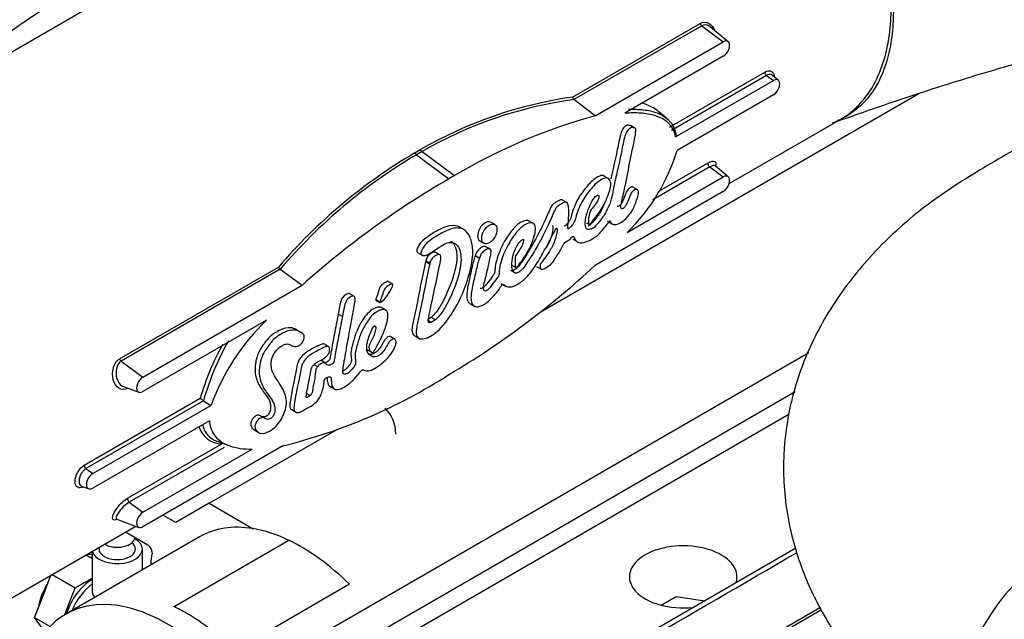
# Model space of a CAD drawing. Units: millimetres. Extents: x 292 to 4081, y 319 to 1992.
# Drawn here: x 652 to 819, y 1271 to 1372 of the extents above; entities that cross this region are included whole.
import ezdxf

# ---------------------------------------------------------------- set-up
doc = ezdxf.new("R2010")
doc.units = ezdxf.units.MM
doc.header["$LTSCALE"] = 10
doc.layers.add('DV1_0', color=7, linetype='Continuous')
doc.layers.add('Predeterminado', color=7, linetype='Continuous')

# ---------------------------------------------------------------- blocks, each defined once
blk = doc.blocks.new('SE1')
at = {"layer": 'DV1_0', "color": 7, "linetype": 'Continuous'}
for p, q in [((751.2, 1424.77), (594.63, 1334.37)), ((745.45, 1359.01), (767.02, 1371.46)), ((767.3, 1371.07), (745.68, 1358.58)), ((767.3, 1371.07), (770.96, 1368.35)), ((771.78, 1368.38), (768.8, 1370.86)), ((749.27, 1355.83), (770.96, 1368.35)), ((770.96, 1365.9), (754.26, 1356.26)), ((761.84, 1353.91), (777.99, 1363.23)), ((778.29, 1362.68), (762.18, 1353.37)), ((762.88, 1352.26), (779.45, 1361.82)), ((778.29, 1362.68), (779.45, 1361.82)), ((780.27, 1361.85), (779.27, 1362.68)), ((739.94, 1322.63), (804.03, 1359.63)), ((749.27, 1355.83), (745.68, 1358.58)), ((745.68, 1358.58), (745.68, 1358.58)), ((779.45, 1359.37), (763.13, 1349.95)), ((761.35, 1355.43), (760.04, 1356.52)), ((771.94, 1344.37), (790.97, 1355.35)), ((756.1, 1353.7), (755.22, 1354.21)), ((718.76, 1349.57), (719.71, 1350.12)), ((719.96, 1349.78), (719.01, 1349.24)), ((719.01, 1349.24), (724.51, 1345.17)), ((719.96, 1349.78), (725.45, 1345.72)), ((768.66, 1347.19), (759.02, 1341.62)), ((760.07, 1343.09), (768.37, 1347.88)), ((768.66, 1347.19), (770.96, 1345.49)), ((771.78, 1345.52), (769.56, 1347.37)), ((725.45, 1345.72), (724.51, 1345.17)), ((751.57, 1345.19), (750.68, 1345.7)), ((754.7, 1336.11), (770.96, 1345.49)), ((756.5, 1343.29), (755.61, 1343.8)), ((770.96, 1343.04), (749.17, 1330.46)), ((744.51, 1341.13), (743.62, 1341.64)), ((727.13, 1336.52), (726.25, 1337.03)), ((732.26, 1337.42), (731.55, 1337.83)), ((738.88, 1337.57), (738, 1338.08)), ((747.77, 1337.72), (748.3, 1337.42)), ((751.32, 1338.03), (752.21, 1337.52)), ((729.73, 1334.68), (730.44, 1334.27)), ((731.57, 1333.23), (730.68, 1333.74)), ((745.49, 1334.95), (746.37, 1334.44)), ((719.19, 1332.7), (720.07, 1332.19)), ((723.08, 1332.28), (722.19, 1332.79)), ((729.65, 1331.75), (728.94, 1332.16)), ((668.76, 1314.73), (695.64, 1330.24)), ((721.25, 1330.71), (720.54, 1331.12)), ((721.29, 1330.9), (720.59, 1331.3)), ((735.06, 1330.64), (735.94, 1330.13)), ((739.36, 1330.36), (740.24, 1329.85)), ((695.96, 1329.88), (669.03, 1314.33)), ((695.96, 1329.87), (695.96, 1329.88)), ((695.96, 1329.87), (699.69, 1327.21)), ((735.71, 1329.24), (735, 1329.65)), ((672.7, 1311.62), (699.69, 1327.21)), ((715.02, 1327.34), (714.13, 1327.85)), ((733.33, 1327.46), (734.21, 1326.95)), ((708.51, 1325.26), (707.63, 1325.77)), ((712.82, 1324.32), (712.12, 1324.73)), ((712.13, 1324.64), (712.84, 1324.24)), ((713.88, 1322.93), (713, 1323.44)), ((728, 1324.1), (728.88, 1323.59)), ((706.47, 1321.89), (705.77, 1322.3)), ((693.62, 1321.25), (672.7, 1309.17)), ((721.51, 1321.73), (721.05, 1321.42)), ((721.53, 1320.86), (721.06, 1321.14)), ((722.22, 1321.32), (721.51, 1321.73)), ((722.22, 1321.32), (721.53, 1320.86)), ((699.56, 1319.12), (698.85, 1319.53)), ((715.43, 1318), (714.54, 1318.51)), ((718.65, 1318.65), (719.54, 1318.14)), ((721.01, 1318.35), (721.67, 1318.7)), ((704.23, 1316.74), (703.35, 1317.25)), ((697.35, 1264.97), (785.41, 1315.81)), ((711.57, 1315.72), (710.86, 1316.13)), ((669.03, 1314.33), (672.7, 1311.62)), ((702.29, 1313.39), (701.71, 1313.73)), ((703.66, 1313.98), (702.81, 1314.47)), ((724.51, 1312.04), (725.45, 1312.61)), ((669.4, 1310.03), (672.03, 1309.06)), ((701.03, 1308.53), (700.41, 1308.88)), ((701.03, 1308.53), (700.5, 1308.19)), ((701.94, 1262.32), (783.1, 1309.17)), ((704.31, 1310.07), (705.2, 1309.56)), ((662.76, 1296.7), (682.42, 1308.05)), ((682.97, 1307.64), (663.06, 1296.15)), ((664.21, 1295.29), (684.23, 1306.85)), ((682.98, 1307.63), (682.97, 1307.64)), ((682.98, 1307.63), (684.23, 1306.85)), ((697.78, 1306.19), (698.67, 1305.67)), ((700.2, 1306.18), (700.73, 1306.47)), ((782.05, 1305.3), (706.89, 1261.91)), ((683.97, 1304.25), (664.21, 1292.84)), ((683.91, 1290.28), (705.48, 1302.73)), ((691.49, 1302.72), (692.37, 1302.21)), ((670.11, 1291.15), (686.05, 1300.35)), ((685.29, 1300.77), (687.42, 1299.98)), ((686.47, 1299.74), (670.4, 1290.46)), ((696.4, 1300), (672.7, 1286.31)), ((672.7, 1288.76), (691.19, 1299.44)), ((663.06, 1296.15), (664.21, 1295.29)), ((662.31, 1293.19), (663.54, 1292.73)), ((670.4, 1290.46), (672.7, 1288.76)), ((683.91, 1290.28), (678.26, 1287.01)), ((683.91, 1290.28), (691.35, 1285.98)), ((668.27, 1287.58), (672.03, 1286.2)), ((678.26, 1287.01), (676.09, 1288.27)), ((632.16, 1263.67), (671.52, 1286.39)), ((673.56, 1283.19), (669.77, 1285.38)), ((682.29, 1284.6), (659.66, 1271.54)), ((677.97, 1272.79), (697.42, 1284.02)), ((664.11, 1282.11), (664.11, 1275.47)), ((672.61, 1279.01), (672.61, 1282.52)), ((727.75, 1250.68), (783.24, 1282.72)), ((663.08, 1281.52), (664.11, 1280.93)), ((663.19, 1281.58), (664.11, 1281.72)), ((655.8, 1274.62), (657.14, 1278.09)), ((657.37, 1278.22), (661.26, 1275.98)), ((661.26, 1275.98), (664.11, 1277.62)), ((659.49, 1271.44), (661.26, 1275.98)), ((707.65, 1276.57), (688.23, 1265.36)), ((654.37, 1270.94), (655.8, 1274.62)), ((760.41, 1273.05), (762.97, 1274.53)), ((762.97, 1274.53), (767.43, 1273.84)), ((767.43, 1273.84), (767.52, 1273.64)), ((677.97, 1272.78), (677.97, 1272.79)), ((738.51, 1244.47), (787.32, 1272.65)), ((787.59, 1272.25), (738.9, 1244.14)), ((654.37, 1270.94), (656.99, 1269.42)), ((655.8, 1268.9), (654.37, 1270.94))]:
    blk.add_line(p, q, dxfattribs=at)
for centre, radius, start, end in [((733.18, 1255.54), 141.36, 120.1455, 132.1189), ((755.38, 1288.52), 71.18, 98.0189, 120.0767), ((755, 1289.29), 69.91, 97.6606, 120.0836), ((746.19, 1359.12), 0.747, 189.1623, 226.4142), ((774.26, 1263.88), 95.28, 105.204, 120.8108), ((765.54, 1270.11), 92.21, 120.4868, 139.2985), ((765.09, 1271.02), 90.79, 120.5002, 139.5872), ((731.85, 1359.5), 32.7, 314.3287, 343.0259), ((799.53, 1215.44), 149.86, 120.0388, 131.7721), ((696.47, 1330.65), 0.924, 206.0538, 236.5563), ((649.69, 1437.95), 146.46, 301.1533, 312.7845), ((719.86, 1293.89), 37.91, 133.8143, 160.0122), ((723.07, 1296.43), 42.28, 150.7082, 164.0459), ((724.3, 1296.38), 42.83, 150.0293, 164.7769), ((673.75, 1391.68), 94.44, 283.8797, 302.5123), ((684.35, 1310.03), 2.76, 225.5329, 239.8296), ((709.37, 1302), 6.15, 0, 45.0245), ((686.07, 1304.36), 4.01, 197.089, 269.669), ((-11278.04, 22015.97), 23987.04, 300.036263, 300.187618)]:
    blk.add_arc(centre, radius, start, end, dxfattribs=at)
for centre, major_axis, ratio, start_param, end_param in [((767.35, 1371.44), (0.25, -0.433), 0.57735, 4.352659, 5.358161), ((770.96, 1367.13), (-0.75, -1.3), 0.57735, 0.785398, 3.926991), ((778.34, 1363.05), (0.25, -0.433), 0.57735, 3.98194, 5.358161), ((779.45, 1360.6), (-0.75, -1.3), 0.57735, 0.785398, 3.926991), ((720.01, 1350.16), (0.246, -0.436), 0.578898, 4.493798, 5.36413), ((719.06, 1349.62), (0.248, -0.434), 0.577903, 4.490043, 5.360273), ((768.71, 1347.57), (0.25, -0.433), 0.57735, 3.637843, 5.358161), ((770.96, 1344.27), (-0.75, -1.3), 0.57735, 0.785398, 3.926991), ((730.64, 1336.25), (-0.91, -1.58), 0.57735, 3.141593, 6.283185), ((728.55, 1332.85), (-5.93, -10.28), 0.57735, -1.10641, -1.088817), ((729.26, 1332.44), (-5.93, -10.28), 0.57735, -1.10641, -1.088817), ((712.18, 1324.73), (0.0491, 0.085), 0.57735, 1.936654, 3.141591), ((712.89, 1324.32), (0.0491, 0.085), 0.57735, 1.936654, 3.813001), ((697.62, 1315.67), (-1.98, -3.43), 0.57735, 3.030757, 3.159691), ((669.08, 1314.71), (0.25, -0.433), 0.57735, 4.352659, 5.358161), ((703.83, 1352.56), (-22.98, -39.8), 0.57735, 0.745857, 0.76009), ((672.7, 1310.4), (0.75, 1.3), 0.57735, 0.785398, 3.926991), ((663.11, 1296.52), (0.25, -0.433), 0.57735, 3.98194, 5.358161), ((664.21, 1294.07), (0.75, 1.3), 0.57735, 0.785398, 3.926991), ((670.45, 1290.84), (0.25, -0.433), 0.57735, 3.637843, 5.358161), ((672.7, 1287.54), (0.75, 1.3), 0.57735, 0.785398, 3.926991), ((699.54, 1254.72), (17.25, -29.88), 0.57735, 2.698364, 3.141593), ((699.54, 1254.72), (-17.25, 29.88), 0.57735, 5.584854, 5.839957), ((825.59, 1263.65), (10.5, 18.19), 0.57735, 0.000012, 3.141278), ((668.36, 1282.52), (-3.08, 0), 0.57735, 0, 3.779901), ((668.36, 1284.57), (3, 0), 0.57735, 3.9277, 6.227515), ((668.36, 1282.52), (4.25, 0), 0.57735, 0, 0.800214), ((699.47, 1254.76), (-17.25, 29.88), 0.57735, 5.155618, 5.581944), ((764.17, 1277.83), (-9.1, 0), 0.57735, 2.958245, 8.037329), ((668.36, 1282.52), (4.25, 0), 0.57735, 3.298735, 6.283185), ((668.36, 1282.52), (-3.08, 0), 0.57735, 6.120471, 6.283185), ((673.56, 1282.37), (-0.5, 0.866), 0.57735, 3.744156, 5.497787), ((688.86, 1270.28), (-10.5, 18.19), 0.57735, 0.602563, 0.726975), ((657.82, 1285.01), (9, 0), 0.57735, -0.847499, -0.797592), ((664.11, 1271.91), (-3.35, -5.8), 0.57735, 3.928544, 5.084581), ((659.87, 1274.36), (-3.5, -6.06), 0.57735, 4.649725, 5.318061), ((664.82, 1271.5), (3.44, 5.95), 0.57735, 0.932925, 1.789472), ((668.36, 1275.47), (4.25, 0), 0.57735, 3.141593, 3.608913), ((676.91, 1241.66), (-17.25, 29.88), 0.57735, 4.672104, 8.255177), ((680.02, 1243.54), (-17.25, 29.88), 0.57735, -0.786847, -0.701241), ((680.09, 1243.5), (-17.25, 29.88), 0.57735, -0.783949, -0.698332), ((680.09, 1243.5), (-17.25, 29.88), 0.57735, 5.155618, 5.499236)]:
    blk.add_ellipse(centre, major_axis=major_axis, ratio=ratio, start_param=start_param, end_param=end_param, dxfattribs=at)
blk.add_ellipse((731.35, 1335.85), major_axis=(-0.91, -1.58), ratio=0.57735, dxfattribs=at)
for points, knots in [([(1033.71, 1473.38), (1029.23, 1470.79), (1012.3, 1461.02), (982.93, 1444.06), (944.99, 1422.16), (905.25, 1399.22), (873.11, 1380.66), (849.78, 1367.17), (836.83, 1359.7), (825.48, 1353.09), (814.93, 1347.07), (805, 1340.81), (796.31, 1332.97), (789.2, 1323.92), (784.56, 1314.94), (782.01, 1306.43), (781.13, 1299.48), (781.14, 1293.72), (781.78, 1287.65), (783.52, 1280.68), (787.13, 1272.33), (793, 1263.43), (802.29, 1253.75), (810.11, 1248.63), (815.09, 1245.46)], [0.4897866, 0.4897866, 0.4897866, 0.4897866, 0.51056, 0.5681899, 0.6257926, 0.6863444, 0.7519617, 0.7741234, 0.7939134, 0.8112324, 0.8260826, 0.8410358, 0.85801, 0.8729354, 0.8878338, 0.9001013, 0.9104253, 0.9169925, 0.9241141, 0.9358256, 0.9479263, 0.9627598, 0.9801796, 1, 1, 1, 1]), ([(659.89, 1406.81), (656.55, 1405.28), (651.23, 1402.76), (644.19, 1396.98), (639.03, 1391.06), (634.98, 1384.74), (632, 1378.28), (629.93, 1371.75), (628.69, 1365.83), (627.98, 1360.09), (627.81, 1356.34), (627.79, 1354.31)], [0, 0, 0, 0, 0.0843454, 0.1599434, 0.2264831, 0.2839101, 0.3476526, 0.4031605, 0.4515729, 0.4939361, 0.5429256, 0.5429256, 0.5429256, 0.5429256]), ([(789.79, 1404.16), (790.03, 1403.76), (790.29, 1403.38), (790.78, 1402.61), (791.02, 1402.22), (791.73, 1401.04), (792.19, 1400.25), (793.5, 1397.83), (794.3, 1396.19), (795.73, 1392.87), (796.37, 1391.19), (797.47, 1387.88), (797.94, 1386.24), (799.12, 1381.34), (799.59, 1378.1), (799.77, 1373.61), (799.75, 1372.16), (799.52, 1369.35), (799.32, 1368), (798.48, 1364.2), (797.59, 1361.94), (795.07, 1358.19), (793.44, 1356.68), (790.89, 1355.23), (790.15, 1354.89), (789.38, 1354.62)], [0, 0, 0, 0, 0.0078125, 0.0078125, 0.015625, 0.015625, 0.03125, 0.03125, 0.0625, 0.0625, 0.09375, 0.09375, 0.125, 0.125, 0.1875, 0.1875, 0.21875, 0.21875, 0.25, 0.25, 0.3125, 0.3125, 0.375, 0.375, 0.398841, 0.398841, 0.398841, 0.398841]), ([(790.99, 1355.36), (791.18, 1355.48), (791.37, 1355.59), (792.48, 1356.32), (793.35, 1357.05), (794.91, 1358.76), (795.63, 1359.73), (796.88, 1361.91), (797.43, 1363.09), (798.32, 1365.64), (798.67, 1367), (799.16, 1369.9), (799.31, 1371.44), (799.4, 1374.59), (799.34, 1376.21), (799.03, 1379.58), (798.76, 1381.32), (798.03, 1384.82), (797.58, 1386.58), (796.47, 1390.13), (795.82, 1391.91), (794.34, 1395.48), (793.52, 1397.25), (792.19, 1399.88), (791.73, 1400.75), (791.02, 1402.03), (790.78, 1402.46), (790.29, 1403.31), (790.03, 1403.72), (789.79, 1404.15)], [0.6500055, 0.6500055, 0.6500055, 0.6500055, 0.65625, 0.65625, 0.6875, 0.6875, 0.71875, 0.71875, 0.75, 0.75, 0.78125, 0.78125, 0.8125, 0.8125, 0.84375, 0.84375, 0.875, 0.875, 0.90625, 0.90625, 0.9375, 0.9375, 0.96875, 0.96875, 0.984375, 0.984375, 0.9921875, 0.9921875, 1, 1, 1, 1]), ([(790.1, 1354.87), (795.15, 1356.64), (803.54, 1359.55), (816.11, 1363.46), (826.28, 1366.33), (834.87, 1368.67), (842.65, 1370.75), (850.64, 1372.86), (858.68, 1374.96), (864.33, 1376.42), (866.94, 1377.09)], [0.0144101, 0.0144101, 0.0144101, 0.0144101, 0.1374384, 0.2498317, 0.3380214, 0.4156136, 0.4876707, 0.5555531, 0.6434298, 0.7186534, 0.7186534, 0.7186534, 0.7186534]), ([(767.02, 1371.46), (767.52, 1371.74), (768.09, 1371.72), (768.95, 1371.22), (769.26, 1370.83), (769.46, 1370.36)], [0, 0, 0, 0, 0.25, 0.25, 0.4520059, 0.4520059, 0.4520059, 0.4520059]), ([(768.8, 1370.86), (768.74, 1370.92), (768.67, 1370.97), (768.2, 1371.26), (767.71, 1371.3), (767.3, 1371.07)], [0.7068135, 0.7068135, 0.7068135, 0.7068135, 0.75, 0.75, 1, 1, 1, 1]), ([(777.99, 1363.23), (778.4, 1363.47), (778.82, 1363.51), (779.39, 1363.18), (779.57, 1362.85), (779.6, 1362.44)], [0, 0, 0, 0, 0.25, 0.25, 0.4781321, 0.4781321, 0.4781321, 0.4781321]), ([(779.26, 1362.68), (779.21, 1362.73), (779.14, 1362.77), (779.07, 1362.8), (778.96, 1362.84), (778.83, 1362.85), (778.7, 1362.83), (778.57, 1362.81), (778.43, 1362.75), (778.29, 1362.68)], [0.7176723, 0.7176723, 0.7176723, 0.7176723, 0.7864325, 0.7864325, 0.7864325, 0.8932018, 0.8932018, 0.8932018, 1, 1, 1, 1]), ([(754.91, 1356.94), (755.78, 1356.97), (756.63, 1356.95), (758.26, 1356.76), (759.05, 1356.6), (760.15, 1356.17), (760.51, 1356), (761.18, 1355.58), (761.49, 1355.33), (761.91, 1354.9), (762.04, 1354.74), (762.28, 1354.4), (762.39, 1354.22), (762.69, 1353.63), (762.84, 1353.19), (762.93, 1352.69)], [0, 0, 0, 0, 0.25, 0.25, 0.5, 0.5, 0.625, 0.625, 0.75, 0.75, 0.8125, 0.8125, 0.875, 0.875, 1, 1, 1, 1]), ([(760.04, 1356.52), (759.72, 1356.78), (759.38, 1357.01), (758.69, 1357.4), (758.36, 1357.56), (757.74, 1357.83), (757.46, 1357.93), (757.18, 1358.03)], [0.3574049, 0.3574049, 0.3574049, 0.3574049, 0.5, 0.5, 0.625, 0.625, 0.7257403, 0.7257403, 0.7257403, 0.7257403]), ([(762.88, 1352.26), (762.79, 1352.78), (762.63, 1353.24), (762.29, 1353.83), (762.17, 1354.02), (761.9, 1354.35), (761.76, 1354.51), (761.3, 1354.93), (760.96, 1355.16), (760.23, 1355.56), (759.85, 1355.71), (758.67, 1356.09), (757.83, 1356.23), (756.09, 1356.35), (755.18, 1356.33), (754.26, 1356.26)], [0, 0, 0, 0, 0.125, 0.125, 0.1875, 0.1875, 0.25, 0.25, 0.375, 0.375, 0.5, 0.5, 0.75, 0.75, 1, 1, 1, 1]), ([(729.65, 1331.75), (729.53, 1331.41), (729.22, 1330.26), (728.88, 1328.63), (728.49, 1326.94), (728.24, 1325.62), (728.19, 1324.28), (728.75, 1323.53), (729.55, 1323.5), (730.35, 1323.82), (731.23, 1324.45), (732.11, 1325.4), (732.93, 1326.22), (733.28, 1326.93), (733.48, 1327.25), (733.8, 1327.38), (734.04, 1326.96), (734.6, 1326.86), (735.34, 1326.9), (736.17, 1327.35), (737.33, 1328.1), (738.39, 1329.32), (739.58, 1331.12), (740.78, 1333.18), (741.78, 1335.22), (742.46, 1336.43), (742.64, 1336.78), (742.79, 1336.92), (742.84, 1336.52), (742.78, 1335.99), (742.57, 1335), (742.04, 1333.69), (741.18, 1332.37), (740.49, 1331.39), (739.93, 1330.73), (739.9, 1330.08), (740.31, 1329.72), (741.1, 1330.22), (741.97, 1330.79), (742.74, 1332.16), (743.49, 1333.1), (743.78, 1333.94), (744.11, 1334.4), (744.64, 1334.72), (745.12, 1335.03), (745.43, 1335.43), (745.67, 1335.41), (745.8, 1334.99), (746.11, 1334.53), (746.85, 1334.23), (747.83, 1334.52), (748.93, 1335.06), (749.97, 1335.82), (750.78, 1336.86), (751.35, 1337.56), (751.58, 1337.9), (751.76, 1338.17), (751.88, 1337.73), (752.13, 1337.53), (752.71, 1337.34), (753.53, 1337.7), (754.56, 1338.43), (755.65, 1339.81), (756.21, 1341.35), (756.67, 1342.58), (756.58, 1343.3), (756.19, 1343.45), (755.69, 1343.18), (755.24, 1342.6), (754.95, 1341.74), (754.63, 1340.95), (754.21, 1340.25), (753.86, 1340.04), (753.6, 1340.09), (753.6, 1340.6), (753.9, 1341.95), (754.71, 1345.5), (755.28, 1349.03), (756.01, 1352.07), (756.11, 1352.98), (756.18, 1353.72), (755.79, 1353.82), (755.46, 1353.9), (754.98, 1353.63), (754.47, 1353.01), (754.04, 1351.49), (753.63, 1349.14), (752.89, 1346.03), (752.31, 1343.36), (752.01, 1341.55), (751.42, 1340.26), (750.8, 1338.98), (749.9, 1337.8), (749, 1336.8), (748.28, 1336.56), (747.82, 1336.62), (747.55, 1337.15), (747.6, 1338.3), (748, 1339.83), (748.64, 1341.3), (749.27, 1342.21), (749.92, 1342.52), (749.9, 1341.87), (749.5, 1341.18), (749.02, 1340.46), (748.46, 1339.83), (748.13, 1338.81), (748.16, 1338.19), (748.15, 1337.39), (748.52, 1337.6), (749.16, 1338.51), (750.41, 1339.96), (751.37, 1342.1), (751.95, 1343.82), (751.88, 1344.97), (751.23, 1345.52), (749.95, 1344.91), (748.54, 1343.54), (747.04, 1341.48), (746.15, 1339.45), (745.85, 1338.06), (745.41, 1337.29), (745.06, 1336.94), (744.66, 1336.65), (744.63, 1336.91), (744.72, 1337.64), (744.81, 1338.86), (744.8, 1340.18), (744.66, 1341.05), (744.24, 1341.31), (743.62, 1341.02), (743.13, 1340.66), (742.65, 1340.33), (742.17, 1339.34), (741.32, 1337.3), (739.71, 1334.11), (738.11, 1331.47), (736.94, 1329.82), (736.37, 1329.4), (735.96, 1329.17), (735.79, 1329.22), (735.71, 1329.24)], [0, 0, 0, 0, 0.00615, 0.023344, 0.030618, 0.038863, 0.049121, 0.057548, 0.064091, 0.070813, 0.077156, 0.085489, 0.094695, 0.097635, 0.099282, 0.100944, 0.104884, 0.111266, 0.117258, 0.124536, 0.131384, 0.145703, 0.152611, 0.169222, 0.186934, 0.192476, 0.193039, 0.193947, 0.195586, 0.199888, 0.206161, 0.213896, 0.224928, 0.233038, 0.235402, 0.239709, 0.244271, 0.249974, 0.257982, 0.265163, 0.2761, 0.278902, 0.280771, 0.285674, 0.291325, 0.292599, 0.294135, 0.29713, 0.30349, 0.309634, 0.320471, 0.327321, 0.336994, 0.345536, 0.350681, 0.35257, 0.353498, 0.355132, 0.360423, 0.365052, 0.372112, 0.380106, 0.390478, 0.40172, 0.409127, 0.413323, 0.41711, 0.420673, 0.424912, 0.429327, 0.436818, 0.44016, 0.442828, 0.444804, 0.447121, 0.452868, 0.47148, 0.514968, 0.523273, 0.529394, 0.533872, 0.536537, 0.540535, 0.543814, 0.547873, 0.553896, 0.571785, 0.594826, 0.613328, 0.623974, 0.629869, 0.638042, 0.648634, 0.656005, 0.661439, 0.666111, 0.668613, 0.677263, 0.68899, 0.69784, 0.705196, 0.707879, 0.711537, 0.71629, 0.722616, 0.726486, 0.731029, 0.739966, 0.742745, 0.7438, 0.747973, 0.762084, 0.777765, 0.788175, 0.794175, 0.802368, 0.810924, 0.823973, 0.838479, 0.855182, 0.86193, 0.864857, 0.870118, 0.87168, 0.872943, 0.874952, 0.887315, 0.897146, 0.903349, 0.907175, 0.911118, 0.918021, 0.9198, 0.922384, 0.936219, 0.960008, 0.983631, 0.99072, 0.994397, 0.997807, 1, 1, 1, 1]), ([(755.29, 1354.16), (755.25, 1354.19), (755.05, 1354.24), (754.75, 1354.31), (754.27, 1354.04), (753.77, 1353.42), (753.33, 1351.9), (752.93, 1349.55), (752.33, 1347.06), (751.99, 1345.54), (751.92, 1345.2)], [0.53491619, 0.53491619, 0.53491619, 0.53491619, 0.53653741, 0.54053484, 0.54381409, 0.54787253, 0.5538962, 0.57178549, 0.59482571, 0.6013914, 0.6013914, 0.6013914, 0.6013914]), ([(762.93, 1352.69), (763, 1352.62), (763.04, 1352.54), (763.02, 1352.38), (762.97, 1352.31), (762.88, 1352.26)], [0, 0, 0, 0, 0.5, 0.5, 1, 1, 1, 1]), ([(768.37, 1347.88), (768.87, 1348.17), (769.29, 1348.24), (769.71, 1347.97), (769.75, 1347.7), (769.64, 1347.34)], [0, 0, 0, 0, 0.25, 0.25, 0.467193, 0.467193, 0.467193, 0.467193]), ([(769.56, 1347.37), (769.56, 1347.37), (769.56, 1347.37), (769.4, 1347.49), (769.07, 1347.43), (768.66, 1347.19)], [0.7427038, 0.7427038, 0.7427038, 0.7427038, 0.75, 0.75, 1, 1, 1, 1]), ([(750.78, 1345.65), (750.69, 1345.7), (750.3, 1345.82), (749.24, 1345.32), (747.84, 1343.95), (746.33, 1341.89), (745.44, 1339.86), (745.14, 1338.47), (744.7, 1337.7), (744.36, 1337.35), (744.03, 1337.11), (743.99, 1337.12)], [0.79928316, 0.79928316, 0.79928316, 0.79928316, 0.80236811, 0.81092371, 0.82397305, 0.838479, 0.85518174, 0.86193004, 0.86485679, 0.87011794, 0.87157583, 0.87157583, 0.87157583, 0.87157583]), ([(755.7, 1343.75), (755.63, 1343.79), (755.42, 1343.82), (754.98, 1343.59), (754.53, 1343.01), (754.24, 1342.14), (753.92, 1341.36), (753.5, 1340.66), (753.18, 1340.47), (753.02, 1340.48), (752.98, 1340.5)], [0.41478831, 0.41478831, 0.41478831, 0.41478831, 0.41711045, 0.42067282, 0.42491151, 0.42932741, 0.43681823, 0.44016036, 0.44282845, 0.44427425, 0.44427425, 0.44427425, 0.44427425]), ([(743.69, 1341.6), (743.64, 1341.63), (743.45, 1341.67), (742.91, 1341.42), (742.42, 1341.07), (741.95, 1340.74), (741.46, 1339.74), (740.62, 1337.71), (739, 1334.52), (737.4, 1331.88), (736.23, 1330.23), (735.66, 1329.81), (735.26, 1329.58), (735.08, 1329.63), (735, 1329.65)], [0.90541524, 0.90541524, 0.90541524, 0.90541524, 0.90717524, 0.91111794, 0.91802095, 0.91980021, 0.92238433, 0.93621898, 0.96000771, 0.98363094, 0.99071984, 0.99439674, 0.99780668, 1, 1, 1, 1]), ([(751.12, 1341.61), (751.02, 1341.34), (750.69, 1340.63), (750.09, 1339.39), (749.19, 1338.21), (748.47, 1337.4), (748.13, 1337.2), (748.1, 1337.18)], [0.62458986, 0.62458986, 0.62458986, 0.62458986, 0.62986924, 0.63804213, 0.64863407, 0.65600478, 0.65691042, 0.65691042, 0.65691042, 0.65691042]), ([(726.35, 1336.97), (725.87, 1337.26), (724.76, 1337.4), (722.73, 1336.56), (721.11, 1335.55), (719.77, 1334.53), (719.36, 1333.79), (719.09, 1333.33), (719.05, 1332.94), (719.16, 1332.73), (719.25, 1332.66), (719.28, 1332.65)], [0.3875781, 0.3875781, 0.3875781, 0.3875781, 0.4365779, 0.4756205, 0.5317381, 0.553801, 0.5678333, 0.5734253, 0.5804485, 0.5884712, 0.5911078, 0.5911078, 0.5911078, 0.5911078]), ([(721.67, 1318.7), (721.76, 1318.76), (722.72, 1319.4), (724.49, 1321.46), (726.5, 1324.81), (727.83, 1328.3), (728.46, 1331.12), (728.61, 1333.48), (728.22, 1335.24), (727.22, 1336.75), (725.54, 1337.02), (723.44, 1336.15), (721.82, 1335.14), (720.48, 1334.12), (720.07, 1333.38), (719.8, 1332.92), (719.75, 1332.53), (719.95, 1332.16), (720.52, 1332.15), (721.61, 1332.75), (722.77, 1333.55), (724.01, 1334.33), (725, 1334.5), (726.13, 1333.98), (726.67, 1332.3), (726.42, 1329.68), (725.52, 1326.78), (724.23, 1323.95), (723.04, 1322.09), (722.38, 1321.46), (722.22, 1321.32)], [0, 0, 0, 0, 0.006275, 0.06887, 0.13475, 0.201691, 0.259165, 0.291722, 0.341336, 0.38243, 0.436578, 0.475621, 0.531738, 0.553801, 0.567833, 0.573425, 0.580449, 0.588471, 0.604966, 0.622706, 0.666208, 0.687927, 0.710116, 0.73937, 0.79296, 0.831075, 0.891349, 0.951062, 0.98858, 1, 1, 1, 1]), ([(735.71, 1329.24), (735.55, 1329.35), (735.23, 1329.58), (735.12, 1330.66), (735.25, 1332.07), (735.8, 1333.5), (736.43, 1334.49), (736.84, 1334.84), (737.18, 1334.99), (737.13, 1334.45), (736.89, 1333.83), (736.42, 1333.06), (736, 1332.49), (735.69, 1331.9), (735.73, 1331.24), (735.69, 1330.61), (735.8, 1330.19), (735.96, 1330.15), (736.5, 1330.84), (737.31, 1331.94), (738.4, 1333.74), (738.95, 1335.38), (739.2, 1336.63), (739.06, 1337.61), (738.29, 1337.81), (737.2, 1337.4), (735.87, 1336.14), (734.67, 1334.35), (733.79, 1332.56), (733.29, 1331.04), (732.99, 1329.87), (733.02, 1329.22), (732.93, 1328.66), (732.31, 1327.92), (731.7, 1327.07), (731, 1326.21), (730.33, 1326.14), (730.35, 1327.1), (730.77, 1328.54), (731.17, 1330.37), (731.54, 1332.01), (731.73, 1333.24), (731.12, 1333.4), (730.61, 1333.09), (730.11, 1332.69), (729.82, 1332.21), (729.65, 1331.75)], [0, 0, 0, 0, 0.017927, 0.042452, 0.078791, 0.115508, 0.133216, 0.146698, 0.151163, 0.15895, 0.175488, 0.194688, 0.210933, 0.218635, 0.233406, 0.257253, 0.265073, 0.267805, 0.272492, 0.312638, 0.35662, 0.393467, 0.418073, 0.440213, 0.466244, 0.492109, 0.531501, 0.579652, 0.619303, 0.64969, 0.679346, 0.69408, 0.698492, 0.716511, 0.746568, 0.766451, 0.778748, 0.799679, 0.824302, 0.876757, 0.917323, 0.938993, 0.9515, 0.97136, 0.98694, 1, 1, 1, 1]), ([(738.1, 1338.02), (737.95, 1338.11), (737.48, 1338.18), (736.49, 1337.81), (735.16, 1336.54), (733.96, 1334.76), (733.08, 1332.97), (732.58, 1331.44), (732.28, 1330.28), (732.32, 1329.63), (732.22, 1329.07), (731.6, 1328.33), (730.99, 1327.48), (730.3, 1326.63), (729.9, 1326.58), (729.81, 1326.63)], [0.4484884, 0.4484884, 0.4484884, 0.4484884, 0.4662438, 0.4921089, 0.5315013, 0.5796522, 0.6193026, 0.64969, 0.6793457, 0.6940804, 0.6984922, 0.7165106, 0.7465677, 0.7664515, 0.7781354, 0.7781354, 0.7781354, 0.7781354]), ([(742.07, 1337.26), (742.1, 1337.24), (742.14, 1336.91), (742.08, 1336.4), (741.87, 1335.41), (741.42, 1334.31), (740.99, 1333.59), (740.77, 1333.25)], [0.19426934, 0.19426934, 0.19426934, 0.19426934, 0.19558565, 0.19988773, 0.20616086, 0.21389594, 0.22080003, 0.22080003, 0.22080003, 0.22080003]), ([(724.77, 1334.65), (724.89, 1334.59), (725.5, 1334.14), (725.96, 1332.7), (725.71, 1330.09), (724.81, 1327.18), (723.52, 1324.36), (722.33, 1322.5), (721.67, 1321.86), (721.51, 1321.73)], [0.7278596, 0.7278596, 0.7278596, 0.7278596, 0.7393701, 0.7929598, 0.8310752, 0.8913486, 0.9510622, 0.9885797, 1, 1, 1, 1]), ([(730.77, 1333.69), (730.69, 1333.73), (730.37, 1333.78), (729.9, 1333.5), (729.4, 1333.09), (729.11, 1332.62), (728.94, 1332.16)], [0.94271511, 0.94271511, 0.94271511, 0.94271511, 0.95149986, 0.9713602, 0.98693993, 1, 1, 1, 1]), ([(722.29, 1332.73), (722.21, 1332.78), (721.9, 1332.82), (721.37, 1332.51), (720.84, 1332.03), (720.65, 1331.56), (720.59, 1331.3)], [0.8268807, 0.8268807, 0.8268807, 0.8268807, 0.8575649, 0.9103083, 0.9599908, 1, 1, 1, 1]), ([(721.53, 1320.86), (721.52, 1320.86), (721.37, 1320.8), (721.09, 1320.75), (720.97, 1321.2), (721.18, 1322.18), (721.64, 1324.5), (722.32, 1327.46), (722.84, 1330.17), (723.17, 1331.54), (723.16, 1332.32), (722.66, 1332.45), (722.08, 1332.1), (721.54, 1331.62), (721.36, 1331.15), (721.29, 1330.9)], [0, 0, 0, 0, 0.002393, 0.036961, 0.068371, 0.109682, 0.230973, 0.536259, 0.698127, 0.773911, 0.812348, 0.857565, 0.910308, 0.959991, 1, 1, 1, 1]), ([(728.94, 1332.16), (728.83, 1331.82), (728.51, 1330.67), (728.18, 1329.03), (727.78, 1327.34), (727.54, 1326.03), (727.49, 1324.75), (727.85, 1324.2), (728.06, 1324.06)], [0, 0, 0, 0, 0.00615049, 0.02334421, 0.03061818, 0.03886257, 0.0491213, 0.05649605, 0.05649605, 0.05649605, 0.05649605]), ([(720.54, 1331.12), (720.22, 1329.58), (719.65, 1327), (719.01, 1323.47), (718.46, 1321.04), (718.21, 1319.75), (718.32, 1318.98), (718.57, 1318.69), (718.76, 1318.59)], [0, 0, 0, 0, 0.2739832, 0.5458094, 0.6832035, 0.7543641, 0.7970605, 0.8609534, 0.8609534, 0.8609534, 0.8609534]), ([(721.25, 1330.71), (720.92, 1329.17), (720.36, 1326.6), (719.72, 1323.07), (719.16, 1320.63), (718.92, 1319.34), (719.04, 1318.51), (719.61, 1317.97), (720.4, 1318.11), (720.9, 1318.3), (721.01, 1318.35)], [0, 0, 0, 0, 0.273983, 0.545809, 0.683204, 0.754364, 0.79706, 0.87662, 0.973091, 1, 1, 1, 1]), ([(714.22, 1327.8), (714.15, 1327.84), (713.7, 1327.62), (713.27, 1327.42), (712.81, 1326.87), (712.59, 1326.02), (712.26, 1325.26), (712.13, 1324.75), (712.12, 1324.73)], [0.490867, 0.490867, 0.490867, 0.490867, 0.5491693, 0.6735466, 0.7167266, 0.7931457, 0.9882532, 1, 1, 1, 1]), ([(712.88, 1324.24), (713.01, 1324.3), (713.32, 1324.46), (714.01, 1325.26), (714.55, 1326.14), (714.98, 1326.94), (715.02, 1327.51), (714.42, 1327.22), (713.98, 1327.01), (713.52, 1326.46), (713.29, 1325.61), (712.97, 1324.85), (712.83, 1324.35), (712.82, 1324.32)], [0, 0, 0, 0, 0.069036, 0.160831, 0.367478, 0.426697, 0.485871, 0.549169, 0.673547, 0.716727, 0.793146, 0.988253, 1, 1, 1, 1]), ([(707.72, 1325.72), (707.7, 1325.73), (707.53, 1325.81), (707.04, 1325.6), (706.39, 1325.06), (706.02, 1323.79), (705.86, 1323.02), (705.77, 1322.3)], [0.707929, 0.707929, 0.707929, 0.707929, 0.7157496, 0.763756, 0.8270702, 0.8655869, 1, 1, 1, 1]), ([(706.93, 1315.04), (707.05, 1315.74), (707.32, 1317.41), (707.92, 1320.51), (708.36, 1323.01), (708.63, 1324.56), (708.66, 1325.08), (708.36, 1325.45), (707.75, 1325.19), (707.1, 1324.65), (706.72, 1323.38), (706.57, 1322.61), (706.47, 1321.89)], [0, 0, 0, 0, 0.129025, 0.361707, 0.608531, 0.637716, 0.678579, 0.71575, 0.763756, 0.82707, 0.865587, 1, 1, 1, 1]), ([(713.06, 1323.4), (712.95, 1323.46), (712.67, 1323.52), (712.13, 1323.35), (711.38, 1323.03), (710.49, 1322.22), (709.68, 1320.94), (708.82, 1319.44), (708.41, 1317.9), (708.01, 1316.55), (707.88, 1315.6), (707.97, 1314.94), (708.05, 1314.49), (707.84, 1313.83), (707.26, 1313.19), (706.82, 1312.75), (706.57, 1312.61)], [0.3103904, 0.3103904, 0.3103904, 0.3103904, 0.3326024, 0.3598065, 0.3918007, 0.4458888, 0.4900067, 0.5514305, 0.6257828, 0.6663811, 0.7085738, 0.7383732, 0.7584454, 0.7728627, 0.8107114, 0.8476421, 0.8476421, 0.8476421, 0.8476421]), ([(706.47, 1321.89), (706.23, 1320.66), (705.85, 1318.67), (705.36, 1316.1), (705.14, 1314.7), (705.04, 1314.14), (704.7, 1313.81), (704.3, 1313.61), (703.82, 1313.62), (703.65, 1314.07), (703.23, 1314.07), (702.75, 1313.85), (702.41, 1313.55), (702.29, 1313.39)], [0, 0, 0, 0, 0.286736, 0.55256, 0.632029, 0.659983, 0.686098, 0.734406, 0.789279, 0.850552, 0.881934, 0.936685, 1, 1, 1, 1]), ([(705.77, 1322.3), (705.52, 1321.07), (705.14, 1319.07), (704.65, 1316.51), (704.43, 1315.11), (704.33, 1314.54), (704.05, 1314.27), (703.86, 1314.16), (703.76, 1314.11)], [0, 0, 0, 0, 0.2867357, 0.5525597, 0.6320289, 0.6599826, 0.6860981, 0.71875, 0.71875, 0.71875, 0.71875]), ([(711.57, 1315.72), (711.58, 1315.71), (711.63, 1315.7), (712.1, 1316.48), (712.67, 1317.41), (713.44, 1319.08), (713.89, 1320.35), (714.17, 1321.5), (714.24, 1322.36), (713.94, 1322.97), (713.44, 1323.13), (712.84, 1322.94), (712.08, 1322.62), (711.2, 1321.81), (710.39, 1320.54), (709.53, 1319.03), (709.11, 1317.49), (708.71, 1316.14), (708.59, 1315.19), (708.68, 1314.54), (708.75, 1314.08), (708.55, 1313.42), (707.96, 1312.78), (707.39, 1312.2), (706.82, 1312.03), (706.52, 1312.28), (706.62, 1313.37), (706.74, 1314.18), (706.93, 1315.04)], [0, 0, 0, 0, 0.002288, 0.008406, 0.078868, 0.135348, 0.197314, 0.226439, 0.269452, 0.299813, 0.332602, 0.359806, 0.391801, 0.445889, 0.490007, 0.551431, 0.625783, 0.666381, 0.708574, 0.738373, 0.758445, 0.772863, 0.810711, 0.848787, 0.869686, 0.89046, 0.907678, 1, 1, 1, 1]), ([(711.57, 1315.04), (711.45, 1315.12), (711.17, 1315.34), (710.69, 1315.65), (710.56, 1316.38), (710.62, 1317.1), (710.78, 1317.99), (711.2, 1318.99), (711.47, 1319.8), (711.91, 1320.38), (712.14, 1320.21), (712.12, 1319.69), (711.93, 1318.98), (711.56, 1318.07), (711.08, 1317.31), (710.85, 1316.26), (711.23, 1315.91), (711.57, 1315.72)], [0, 0, 0, 0, 0.051081, 0.149275, 0.205407, 0.27076, 0.336679, 0.423508, 0.515216, 0.540626, 0.565916, 0.602586, 0.676873, 0.75699, 0.82785, 0.860842, 1, 1, 1, 1]), ([(698.85, 1319.53), (698.49, 1319.73), (698.07, 1320.04), (696.69, 1320.01), (695.46, 1319.34), (694.53, 1318.8), (693.77, 1318.04), (692.98, 1316.97), (692.21, 1315.81), (691.85, 1314.57), (691.7, 1313.48), (691.66, 1311.99), (692.31, 1310.2), (693.38, 1308.82), (694.17, 1307.72), (694.34, 1306.77), (694.34, 1306.07), (693.95, 1305.17), (693.17, 1304.77), (692.7, 1304.97), (692.29, 1305.27), (691.73, 1305.07), (691.13, 1304.46), (690.88, 1303.55), (691.14, 1303), (691.44, 1302.75), (691.58, 1302.67)], [0, 0, 0, 0, 0.0333356, 0.074465, 0.0962561, 0.1146159, 0.1370088, 0.1526179, 0.1741418, 0.1993257, 0.2136319, 0.2320191, 0.2824913, 0.338627, 0.3690561, 0.3843001, 0.3985975, 0.4093766, 0.4229007, 0.4419506, 0.4500075, 0.4623913, 0.4768052, 0.4878418, 0.505725, 0.518472, 0.518472, 0.518472, 0.518472]), ([(699.56, 1319.12), (699.2, 1319.32), (698.78, 1319.63), (697.39, 1319.6), (696.17, 1318.93), (695.23, 1318.39), (694.48, 1317.63), (693.69, 1316.56), (692.92, 1315.4), (692.56, 1314.16), (692.4, 1313.07), (692.37, 1311.58), (693.02, 1309.8), (694.09, 1308.41), (694.88, 1307.31), (695.05, 1306.36), (695.05, 1305.66), (694.65, 1304.76), (693.88, 1304.36), (693.41, 1304.57), (692.99, 1304.86), (692.44, 1304.66), (691.84, 1304.06), (691.59, 1303.15), (692.02, 1302.24), (692.97, 1301.93), (694.21, 1302.53), (695.54, 1303.42), (696.54, 1305.14), (697.06, 1306.82), (696.98, 1308.02), (696.65, 1309.22), (695.97, 1310.36), (695.18, 1311.49), (694.53, 1312.63), (694.39, 1313.69), (694.43, 1314.5), (694.8, 1315.48), (695.45, 1316.49), (696.28, 1316.94), (697.15, 1317.38), (697.81, 1317.03), (698.46, 1316.7), (699.17, 1316.92), (699.85, 1317.55), (700.02, 1318.28), (700.01, 1318.66), (699.94, 1318.8), (699.8, 1318.96)], [0, 0, 0, 0, 0.033336, 0.074465, 0.096256, 0.114616, 0.137009, 0.152618, 0.174142, 0.199326, 0.213632, 0.232019, 0.282491, 0.338627, 0.369056, 0.3843, 0.398597, 0.409377, 0.422901, 0.441951, 0.450008, 0.462391, 0.476805, 0.487842, 0.505725, 0.545451, 0.563395, 0.588486, 0.630282, 0.651071, 0.673375, 0.699895, 0.732675, 0.771096, 0.805009, 0.826542, 0.840552, 0.849906, 0.87254, 0.891526, 0.903442, 0.928641, 0.946678, 0.962121, 0.975333, 0.990409, 0.995674, 1, 1, 1, 1]), ([(714.63, 1318.46), (714.6, 1318.48), (714.38, 1318.56), (713.85, 1318.26), (713.39, 1317.48), (712.94, 1316.69), (712.3, 1315.87), (711.52, 1315.44), (711.11, 1315.44), (710.86, 1315.45)], [0.8268056, 0.8268056, 0.8268056, 0.8268056, 0.8316265, 0.8612622, 0.879573, 0.9092384, 0.9409366, 0.9683161, 1, 1, 1, 1]), ([(703.43, 1317.2), (703.4, 1317.22), (703.23, 1317.28), (702.66, 1317.08), (701.67, 1316.57), (700.58, 1316.01), (699.65, 1315.26), (699.14, 1314.56), (698.83, 1313.84), (698.44, 1311.49), (697.83, 1309.11), (697.55, 1306.93), (697.54, 1306.4), (697.74, 1306.21), (697.87, 1306.13)], [0.1530604, 0.1530604, 0.1530604, 0.1530604, 0.1607803, 0.1934726, 0.263179, 0.3531834, 0.4040053, 0.4428181, 0.469995, 0.5095251, 0.8038324, 0.8288123, 0.8527304, 0.8885466, 0.8885466, 0.8885466, 0.8885466]), ([(703.01, 1314.58), (703.19, 1314.67), (703.48, 1314.86), (703.94, 1315.26), (704.26, 1315.76), (704.33, 1316.27), (704.3, 1316.69), (704.02, 1316.9), (703.36, 1316.67), (702.38, 1316.16), (701.29, 1315.6), (700.36, 1314.85), (699.84, 1314.15), (699.53, 1313.44), (699.15, 1311.08), (698.54, 1308.7), (698.26, 1306.52), (698.25, 1305.97), (698.6, 1305.67), (699.13, 1305.54), (699.71, 1305.9), (700.07, 1306.11), (700.2, 1306.18)], [0, 0, 0, 0, 0.039546, 0.062076, 0.090039, 0.115888, 0.138268, 0.16078, 0.193473, 0.263179, 0.353183, 0.404005, 0.442818, 0.469995, 0.509525, 0.803832, 0.828812, 0.85273, 0.891469, 0.930714, 0.974937, 1, 1, 1, 1]), ([(700.73, 1306.47), (701.04, 1306.63), (701.6, 1306.94), (702.34, 1307.69), (702.87, 1308.55), (703.17, 1309.56), (703.37, 1310.41), (703.37, 1311.39), (703.93, 1311.61), (704.26, 1311.72), (704.45, 1311.69), (704.55, 1311.56), (704.6, 1311.05), (704.61, 1310.35), (704.96, 1309.59), (705.71, 1309.39), (706.85, 1309.92), (707.99, 1310.8), (708.97, 1311.75), (709.5, 1312.61), (709.98, 1312.92), (710.41, 1312.65), (711.08, 1312.67), (712.03, 1313.09), (712.95, 1313.75), (714.03, 1314.68), (714.96, 1315.84), (715.54, 1317.01), (715.59, 1317.81), (715.24, 1318.24), (714.56, 1317.85), (714.09, 1317.08), (713.65, 1316.29), (713.01, 1315.46), (712.23, 1315.03), (711.82, 1315.03), (711.57, 1315.04)], [0, 0, 0, 0, 0.038074, 0.068541, 0.094145, 0.124005, 0.16089, 0.184826, 0.204617, 0.215081, 0.227665, 0.231993, 0.237269, 0.285067, 0.305984, 0.346756, 0.391677, 0.443236, 0.488297, 0.517705, 0.526656, 0.544547, 0.58764, 0.617822, 0.659591, 0.702095, 0.753339, 0.78913, 0.811215, 0.831626, 0.861262, 0.879573, 0.909238, 0.940937, 0.968316, 1, 1, 1, 1]), ([(670.11, 1309.77), (669.62, 1309.49), (669.07, 1309.49), (668.19, 1310.02), (667.85, 1310.55), (667.52, 1311.82), (667.52, 1312.55), (667.89, 1313.87), (668.27, 1314.44), (668.76, 1314.73)], [0, 0, 0, 0, 0.25, 0.25, 0.5, 0.5, 0.75, 0.75, 1, 1, 1, 1]), ([(669.03, 1314.33), (668.62, 1314.1), (668.34, 1313.61), (668.1, 1312.5), (668.14, 1311.9), (668.47, 1310.84), (668.77, 1310.39), (669.23, 1310.1), (669.31, 1310.06), (669.4, 1310.03)], [0, 0, 0, 0, 0.25, 0.25, 0.5, 0.5, 0.75, 0.75, 0.8028169, 0.8028169, 0.8028169, 0.8028169]), ([(700.5, 1308.19), (700.49, 1308.19), (700.43, 1308.17), (700.32, 1308.15), (700.37, 1308.7), (700.64, 1310.11), (701.02, 1311.77), (701.22, 1313.22), (701.6, 1313.7), (702.02, 1314.04), (702.3, 1314.2), (702.55, 1314.33)], [0, 0, 0, 0, 0.005355, 0.027799, 0.057506, 0.215232, 0.685956, 0.760856, 0.829111, 0.907306, 1, 1, 1, 1]), ([(702.29, 1313.39), (702.18, 1313.25), (701.95, 1312.95), (701.87, 1312.1), (701.75, 1310.97), (701.53, 1310.12), (701.41, 1309.19), (701.19, 1308.68), (701.06, 1308.56), (701.03, 1308.53)], [0, 0, 0, 0, 0.09289, 0.198253, 0.354254, 0.763528, 0.897766, 0.972276, 1, 1, 1, 1]), ([(703.88, 1311.58), (703.9, 1311.23), (703.93, 1310.7), (704.16, 1310.19), (704.34, 1310.05), (704.41, 1310.01)], [0.24660131, 0.24660131, 0.24660131, 0.24660131, 0.28506687, 0.30598425, 0.31844816, 0.31844816, 0.31844816, 0.31844816]), ([(682.84, 1303.51), (682.84, 1303.49), (682.85, 1303.47), (682.94, 1303.1), (683.06, 1302.78), (683.48, 1301.96), (683.85, 1301.57), (684.48, 1301.13), (684.7, 1301), (685.05, 1300.85), (685.16, 1300.81), (685.28, 1300.77)], [0.1182643, 0.1182643, 0.1182643, 0.1182643, 0.125, 0.125, 0.25, 0.25, 0.5, 0.5, 0.625, 0.625, 0.6849316, 0.6849316, 0.6849316, 0.6849316]), ([(683.97, 1304.25), (684, 1303.86), (684.06, 1303.49), (684.29, 1302.69), (684.49, 1302.26), (685.27, 1301.13), (686.03, 1300.54), (688.04, 1299.72), (689.28, 1299.49), (690.88, 1299.44), (691.04, 1299.44), (691.19, 1299.44)], [0, 0, 0, 0, 0.125687, 0.125687, 0.293534, 0.293534, 0.629227, 0.629227, 0.964921, 0.964921, 1, 1, 1, 1]), ([(662.63, 1293.05), (662.27, 1292.87), (661.92, 1292.85), (661.39, 1293.14), (661.23, 1293.51), (661.23, 1294.45), (661.39, 1295.02), (661.95, 1296.04), (662.35, 1296.46), (662.76, 1296.7)], [0.0256916, 0.0256916, 0.0256916, 0.0256916, 0.25, 0.25, 0.5, 0.5, 0.75, 0.75, 1, 1, 1, 1]), ([(663.06, 1296.15), (663.02, 1296.12), (662.98, 1296.09), (662.93, 1296.06), (662.8, 1295.97), (662.67, 1295.84), (662.55, 1295.7), (662.43, 1295.56), (662.32, 1295.4), (662.22, 1295.23), (662.13, 1295.06), (662.06, 1294.87), (662, 1294.69), (661.95, 1294.52), (661.91, 1294.34), (661.9, 1294.17), (661.88, 1294), (661.89, 1293.84), (661.92, 1293.71), (661.95, 1293.57), (662, 1293.46), (662.06, 1293.37), (662.13, 1293.28), (662.21, 1293.22), (662.31, 1293.19)], [0, 0, 0, 0, 0.0335193, 0.0335193, 0.0335193, 0.1408321, 0.1408321, 0.1408321, 0.2485352, 0.2485352, 0.2485352, 0.3563638, 0.3563638, 0.3563638, 0.4641663, 0.4641663, 0.4641663, 0.5718852, 0.5718852, 0.5718852, 0.6793695, 0.6793695, 0.6793695, 0.7813502, 0.7813502, 0.7813502, 0.7813502]), ([(668.27, 1287.52), (668.01, 1287.43), (667.82, 1287.42), (667.52, 1287.61), (667.52, 1287.92), (667.85, 1288.78), (668.19, 1289.32), (669.08, 1290.38), (669.62, 1290.86), (670.11, 1291.15)], [0.0915593, 0.0915593, 0.0915593, 0.0915593, 0.25, 0.25, 0.5, 0.5, 0.75, 0.75, 1, 1, 1, 1]), ([(670.4, 1290.46), (669.99, 1290.22), (669.53, 1289.83), (668.77, 1288.99), (668.47, 1288.57), (668.14, 1287.92), (668.1, 1287.69), (668.23, 1287.6), (668.24, 1287.59), (668.26, 1287.59)], [0, 0, 0, 0, 0.25, 0.25, 0.5, 0.5, 0.75, 0.75, 0.7741431, 0.7741431, 0.7741431, 0.7741431])]:
    blk.add_open_spline(points, degree=3, knots=knots, dxfattribs=at)
blk.add_open_spline([(710.52, 1316.38), (710.62, 1316.28), (710.74, 1316.2), (710.86, 1316.13)], degree=3, dxfattribs=at)

msp = doc.modelspace()

# ---------------------------------------------------------------- block references
at = {"layer": 'Predeterminado'}
msp.add_blockref('SE1', (0, 0), dxfattribs=at)

doc.saveas('drawing.dxf')
